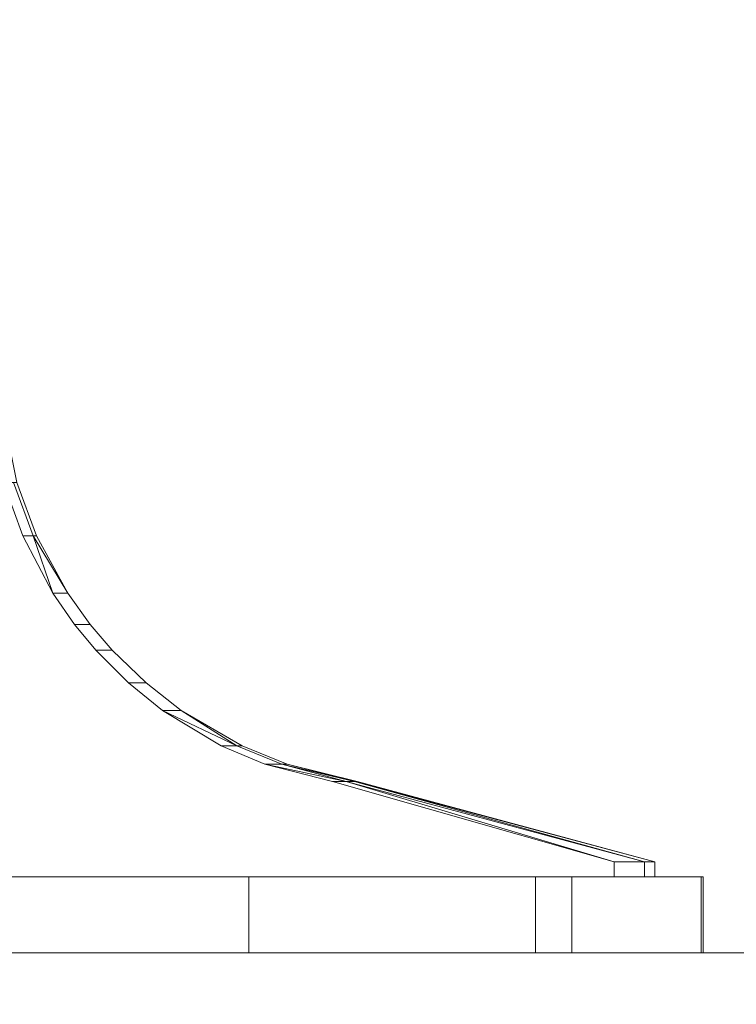
# Model space of a CAD drawing. Units: millimetres. Extents: x 18120 to 19105, y -18930 to -17575.
# Drawn here: x 18424 to 18493, y -18557 to -18462 of the extents above; entities that cross this region are included whole.
import ezdxf

# ---------------------------------------------------------------- set-up
doc = ezdxf.new("R2010")
doc.units = ezdxf.units.MM
doc.header["$LTSCALE"] = 5
doc.layers.add('Ech.1_5', color=7, linetype='Continuous')

# ---------------------------------------------------------------- blocks, each defined once
blk = doc.blocks.new('DIM387')
at = {"layer": 'Ech.1_5', "color": 200, "linetype": 'Continuous', "lineweight": 15, "true_color": 0xa800ff}
for p, q in [((18518.984, -18552.377), (18518.984, -18422.977)), ((18476.734, -18427.977), (18523.984, -18427.977)), ((18513.984, -18552.377), (18523.984, -18552.377)), ((18518.984, -18552.377), (18518.984, -18557.377))]:
    blk.add_line(p, q, dxfattribs=at)
at = {"layer": 'Ech.1_5', "color": 200, "linetype": 'Continuous', "lineweight": 25, "true_color": 0xa800ff}
for p, q in [((18516.484, -18425.477), (18521.484, -18430.477)), ((18516.534, -18425.477), (18521.484, -18430.427)), ((18516.534, -18425.477), (18521.484, -18430.477)), ((18516.484, -18425.527), (18521.434, -18430.477)), ((18516.484, -18425.527), (18521.484, -18430.477)), ((18521.484, -18554.877), (18516.484, -18549.877)), ((18521.484, -18554.877), (18516.484, -18549.877)), ((18521.434, -18554.877), (18516.484, -18549.927)), ((18521.484, -18554.827), (18516.534, -18549.877)), ((18521.484, -18554.877), (18516.534, -18549.877))]:
    blk.add_line(p, q, dxfattribs=at)

msp = doc.modelspace()

# ---------------------------------------------------------------- linework, layer by layer
at = {"layer": 'Ech.1_5', "color": 190, "linetype": 'Continuous', "lineweight": 20}
msp.add_line((18167.538, -18552.377), (18533.891, -18552.377), dxfattribs=at)
at = {"layer": 'Ech.1_5', "color": 9, "linetype": 'Continuous', "lineweight": 15, "elevation": -30}
msp.add_lwpolyline([(18423.346, -18506.793), (18425.269, -18511.967), (18428.297, -18517.518), (18430.482, -18520.569), (18432.6, -18523.052), (18435.888, -18526.235), (18439.307, -18528.896), (18445.207, -18532.322), (18449.59, -18534.104), (18456.359, -18535.79), (18485.223, -18543.569), (18485.223, -18545.012), (18421.915, -18545.012), (18421.861, -18499.343), (18423.346, -18506.793)], dxfattribs=at)
at = {"layer": 'Ech.1_5', "color": 9, "linetype": 'Continuous', "lineweight": 15}
for points in [[(18453.958, -18535.79, -11.765), (18447.42, -18534.104, -13.517), (18443.186, -18532.322, -14.651), (18437.488, -18528.896, -16.178), (18434.185, -18526.235, -17.063), (18431.009, -18523.052, -17.914), (18428.963, -18520.569, -18.462), (18426.852, -18517.518, -19.028), (18423.927, -18511.967, -19.812), (18422.071, -18506.793, -20.309), (18420.636, -18499.343, -20.694), (18420.688, -18545.012, -20.68), (18481.292, -18545.012, -0.137), (18481.292, -18543.569, -0.137), (18453.958, -18535.79, -11.765)], [(18325.958, -18545.012, 73.83), (18385.904, -18545.012, 89.893), (18445.85, -18545.012, 73.83), (18473.672, -18545.012, 29.946), (18489.734, -18545.012, -30), (18473.672, -18545.012, -89.946), (18445.85, -18545.012, -133.83), (18385.904, -18545.012, -149.893), (18325.958, -18545.012, -133.83), (18298.136, -18545.012, -89.946), (18281.904, -18545.012, -30), (18298.136, -18545.012, 29.946), (18325.958, -18545.012, 73.83)], [(18420.688, -18545.012, -20.68), (18421.368, -18545.012, -23.747), (18421.778, -18545.012, -26.861), (18421.915, -18545.012, -30), (18485.223, -18545.012, -30), (18484.236, -18545.012, -14.94), (18481.292, -18545.012, -0.137), (18420.688, -18545.012, -20.68)], [(18325.958, -18552.377, -133.83), (18385.904, -18552.377, -149.893), (18445.85, -18552.377, -133.83), (18473.672, -18552.377, -89.946), (18489.734, -18552.377, -30), (18473.672, -18552.377, 29.946), (18445.85, -18552.377, 73.83), (18385.904, -18552.377, 89.893), (18325.958, -18552.377, 73.83), (18282.074, -18552.377, 29.946), (18266.011, -18552.377, -30), (18282.074, -18552.377, -89.946), (18325.958, -18552.377, -133.83)]]:
    msp.add_polyline3d(points, dxfattribs=at)
for points in [[(18423.927, -18511.967, -19.812), (18424.932, -18511.967, -24.862), (18423.026, -18506.793, -25.113), (18422.071, -18506.793, -20.309)], [(18423.346, -18506.793, -30), (18423.026, -18506.793, -25.113), (18424.932, -18511.967, -24.862), (18425.269, -18511.967, -30)], [(18426.852, -18517.518, -19.028), (18424.932, -18511.967, -24.862), (18423.927, -18511.967, -19.812), (18426.852, -18517.518, -19.028)], [(18424.932, -18511.967, -24.862), (18428.297, -18517.518, -30), (18425.269, -18511.967, -30), (18424.932, -18511.967, -24.862)], [(18426.852, -18517.518, -19.028), (18428.297, -18517.518, -30), (18424.932, -18511.967, -24.862), (18426.852, -18517.518, -19.028)], [(18428.963, -18520.569, -18.462), (18430.482, -18520.569, -30), (18428.297, -18517.518, -30), (18426.852, -18517.518, -19.028)], [(18431.009, -18523.052, -17.914), (18432.6, -18523.052, -30), (18430.482, -18520.569, -30), (18428.963, -18520.569, -18.462)], [(18434.185, -18526.235, -17.063), (18435.888, -18526.235, -30), (18432.6, -18523.052, -30), (18431.009, -18523.052, -17.914)], [(18437.488, -18528.896, -16.178), (18439.307, -18528.896, -30), (18435.888, -18526.235, -30), (18434.185, -18526.235, -17.063)], [(18444.699, -18532.322, -22.259), (18439.307, -18528.896, -30), (18437.488, -18528.896, -16.178), (18444.699, -18532.322, -22.259)], [(18444.699, -18532.322, -22.259), (18437.488, -18528.896, -16.178), (18443.186, -18532.322, -14.651), (18444.699, -18532.322, -22.259)], [(18444.699, -18532.322, -22.259), (18445.207, -18532.322, -30), (18439.307, -18528.896, -30), (18444.699, -18532.322, -22.259)], [(18447.42, -18534.104, -13.517), (18449.045, -18534.104, -21.687), (18444.699, -18532.322, -22.259), (18443.186, -18532.322, -14.651)], [(18445.207, -18532.322, -30), (18444.699, -18532.322, -22.259), (18449.045, -18534.104, -21.687), (18449.59, -18534.104, -30)], [(18455.289, -18535.79, -17.766), (18449.045, -18534.104, -21.687), (18447.42, -18534.104, -13.517), (18455.289, -18535.79, -17.766)], [(18455.289, -18535.79, -17.766), (18447.42, -18534.104, -13.517), (18453.958, -18535.79, -11.765), (18455.289, -18535.79, -17.766)], [(18449.045, -18534.104, -21.687), (18456.091, -18535.79, -23.859), (18449.59, -18534.104, -30), (18449.045, -18534.104, -21.687)], [(18455.289, -18535.79, -17.766), (18456.091, -18535.79, -23.859), (18449.045, -18534.104, -21.687), (18455.289, -18535.79, -17.766)], [(18456.091, -18535.79, -23.859), (18456.359, -18535.79, -30), (18449.59, -18534.104, -30), (18456.091, -18535.79, -23.859)], [(18481.292, -18543.569, -0.137), (18455.289, -18535.79, -17.766), (18453.958, -18535.79, -11.765), (18481.292, -18543.569, -0.137)], [(18455.289, -18535.79, -17.766), (18484.236, -18543.569, -14.94), (18456.091, -18535.79, -23.859), (18455.289, -18535.79, -17.766)], [(18481.292, -18543.569, -0.137), (18484.236, -18543.569, -14.94), (18455.289, -18535.79, -17.766), (18481.292, -18543.569, -0.137)], [(18456.091, -18535.79, -23.859), (18485.223, -18543.569, -30), (18456.359, -18535.79, -30), (18456.091, -18535.79, -23.859)], [(18484.236, -18543.569, -14.94), (18485.223, -18543.569, -30), (18456.091, -18535.79, -23.859), (18484.236, -18543.569, -14.94)], [(18481.292, -18545.012, -0.137), (18484.236, -18545.012, -14.94), (18484.236, -18543.569, -14.94), (18481.292, -18543.569, -0.137)], [(18485.223, -18543.569, -30), (18484.236, -18543.569, -14.94), (18484.236, -18545.012, -14.94), (18485.223, -18545.012, -30)], [(18294.628, -18552.377, 42.5), (18294.628, -18545.012, 42.5), (18477.181, -18545.012, 42.5), (18477.181, -18552.377, 42.5)], [(18445.85, -18545.012, 73.83), (18385.904, -18545.012, 89.893), (18385.904, -18552.377, 89.893), (18445.85, -18552.377, 73.83)], [(18385.904, -18545.012, -149.893), (18445.85, -18545.012, -133.83), (18445.85, -18552.377, -133.83), (18385.904, -18552.377, -149.893)], [(18489.734, -18545.012, 29.946), (18445.85, -18545.012, 73.83), (18445.85, -18552.377, 73.83), (18489.734, -18552.377, 29.946)], [(18445.85, -18545.012, -133.83), (18489.904, -18545.012, -89.946), (18489.904, -18552.377, -89.946), (18445.85, -18552.377, -133.83)], [(18489.734, -18545.012, -30), (18473.672, -18545.012, 29.946), (18473.672, -18552.377, 29.946), (18489.734, -18552.377, -30)], [(18473.672, -18545.012, -89.946), (18489.734, -18545.012, -30), (18489.734, -18552.377, -30), (18473.672, -18552.377, -89.946)]]:
    msp.add_3dface(points, dxfattribs=at)

# ---------------------------------------------------------------- block references
at = {"layer": 'Ech.1_5'}
msp.add_blockref('DIM387', (0, 0), dxfattribs=at)

doc.saveas('drawing.dxf')
